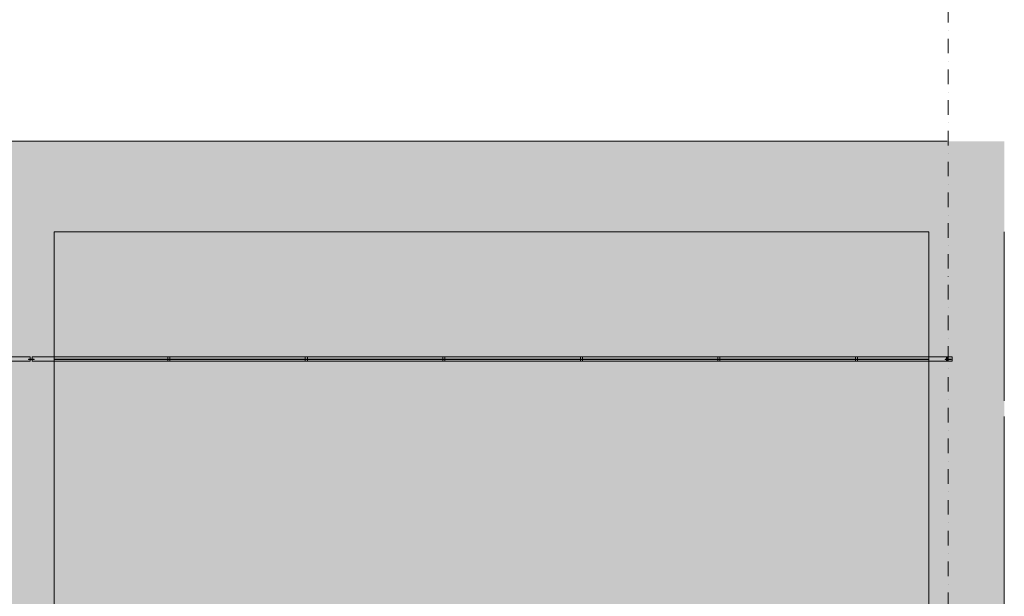
# Model space of a CAD drawing. Units: millimetres. Extents: x 29622 to 84083, y -1450 to 11569.
# Drawn here: x 56885 to 61180, y 2734 to 5249 of the extents above; entities that cross this region are included whole.
import ezdxf
from ezdxf.enums import TextEntityAlignment as Align

# ---------------------------------------------------------------- set-up
doc = ezdxf.new("R2010")
doc.units = ezdxf.units.MM
doc.header["$MEASUREMENT"] = 0
doc.linetypes.add('Dot & Dashed', pattern=[134.055552, 63.5, -35.277778, 0, -35.277775])
for name, color, linetype in [('AR - SEINAD - siseseinad', 7, 'Continuous'), ('AR - TELJED', 7, 'Continuous'), ('AR - VAHELAGI', 7, 'Continuous'), ('New_SA - RIPPLAED', 7, 'Continuous')]:
    doc.layers.add(name, color=color, linetype=linetype)
for name, color, linetype, lineweight, true_color in [('AR - SEINAD - siseseinad_Pen_No__87', 7, 'Continuous', 9, 0x8a8a8a), ('AR - TELJED_Pen_No__181', 7, 'Continuous', 13, 0x75be2c), ('AR - TELJED_Pen_No__87', 7, 'Continuous', 9, 0x8a8a8a), ('AR - VAHELAGI_Pen_No__170', 7, 'Continuous', 13, 0xb6b6b6), ('AR - VAHELAGI_Pen_No__189', 7, 'Continuous', 0, 0xdbdbdb), ('AR - VAHELAGI_Pen_No__194', 7, 'Continuous', 13, 0xb6b6b6), ('AR - VAHELAGI_Pen_No__87', 7, 'Continuous', 9, 0x8a8a8a), ('New_SA - RIPPLAED_Pen_No__165', 7, 'Continuous', 13, 0xb6b6b6), ('New_SA - RIPPLAED_Pen_No__166', 7, 'Continuous', 13, 0xb6b6b6), ('New_SA - RIPPLAED_Pen_No__87', 7, 'Continuous', 9, 0x8a8a8a)]:
    doc.layers.add(name, color=color, linetype=linetype, lineweight=lineweight, true_color=true_color)
doc.styles.add('GENERATED_STYLE_2', font='txt')

# ---------------------------------------------------------------- blocks, each defined once
blk = doc.blocks.new('Section Element_133_2', base_point=(16564.6, 568.6))
at = {"layer": 'AR - SEINAD - siseseinad', "linetype": 'Continuous', "lineweight": 0, "true_color": 0xffffff}
blk.add_hatch(color=7, dxfattribs=at).paths.add_polyline_path([(57035, 4323.6), (57035, 3778.6), (57530.5, 3778.6), (57530.5, 3768.6), (57539.5, 3768.6), (57539.5, 3778.6), (58130.5, 3778.6), (58130.5, 3768.6), (58139.5, 3768.6), (58139.5, 3778.6), (58730.5, 3778.6), (58730.5, 3768.6), (58739.5, 3768.6), (58739.5, 3778.6), (59330.5, 3778.6), (59330.5, 3768.6), (59339.5, 3768.6), (59339.5, 3778.6), (59930.5, 3778.6), (59930.5, 3768.6), (59939.5, 3768.6), (59939.5, 3778.6), (60530.5, 3778.6), (60530.5, 3768.6), (60539.5, 3768.6), (60539.5, 3778.6), (60850, 3778.6), (60850, 4323.6)])
h = blk.add_hatch(color=7, dxfattribs=at)
h.paths.add_polyline_path([(57035, 3758.6), (57035, 1998.6), (57165, 1998.6), (57165, 1668.6), (57035, 1668.6), (57035, 1418.6), (57097.5, 1418.6), (57097.5, 1423.6), (57269, 1423.6), (57269, 1476), (57269, 1476), (57268.8, 1476.8), (57268.1, 1478.5), (57267.5, 1483.6), (57268.1, 1488.8), (57268.8, 1490.4), (57269, 1491.3), (57269.5, 1492), (57270.1, 1493.6), (57273.3, 1497.8), (57277.5, 1501), (57279.1, 1501.6), (57279.8, 1502.1), (57279.5, 1502), (57279.5, 1509.6), (57278.5, 1509.6), (57278.5, 1607.6), (57278.5, 1618.5), (57278.5, 1649.5), (57279.1, 1652.9), (57281, 1655.9), (57283.9, 1657.9), (57287.3, 1658.6), (57290.8, 1658), (57293.7, 1656.1), (57295.7, 1653.2), (57296.5, 1649.8), (57296.5, 1618.6), (57296.5, 1607.6), (57296.5, 1509.6), (57295.5, 1509.6), (57295.5, 1502), (57295.1, 1502.1), (57295.8, 1501.6), (57297.5, 1501), (57301.6, 1497.8), (57304.8, 1493.6), (57305.5, 1492), (57305.9, 1491.3), (57306.1, 1490.4), (57306.8, 1488.8), (57307.5, 1483.6), (57306.8, 1478.5), (57306.1, 1476.8), (57305.9, 1476), (57306, 1476), (57306, 1423.6), (57477.5, 1423.6), (57477.5, 1418.6), (58387.9, 1418.6), (58387.9, 1673.6), (58767.9, 1673.6), (58767.9, 1418.6), (59010.6, 1418.6), (59010.6, 1598.6), (59405.6, 1598.6), (59405.6, 1418.6), (59581.4, 1418.6), (59581.4, 1768.6), (59470, 1768.6), (59470, 2668.6), (59970, 2668.6), (59970, 1902.6), (59980, 1902.6), (59980, 2668.6), (60480, 2668.6), (60480, 1902.6), (60671.4, 1902.6), (60671.4, 1418.6), (60850, 1418.6), (60850, 3758.6), (60539.5, 3758.6), (60539.5, 3766.6), (60530.5, 3766.6), (60530.5, 3758.6), (59939.5, 3758.6), (59939.5, 3766.6), (59930.5, 3766.6), (59930.5, 3758.6), (59339.5, 3758.6), (59339.5, 3766.6), (59330.5, 3766.6), (59330.5, 3758.6), (58739.5, 3758.6), (58739.5, 3766.6), (58730.5, 3766.6), (58730.5, 3758.6), (58139.5, 3758.6), (58139.5, 3766.6), (58130.5, 3766.6), (58130.5, 3758.6), (57539.5, 3758.6), (57539.5, 3766.6), (57530.5, 3766.6), (57530.5, 3758.6)])
h.paths.add_polyline_path([(57482.5, 1918.6), (57592.5, 1918.6), (57592.5, 1668.6), (57482.5, 1668.6)], flags=0)
h.paths.add_polyline_path([(58450, 1768.6), (58450, 2668.6), (58950, 2668.6), (58950, 1768.6)], flags=0)
h.paths.add_polyline_path([(59460, 1768.6), (58960, 1768.6), (58960, 2668.6), (59460, 2668.6)], flags=0)
blk = doc.blocks.new('Section Element_136_2', base_point=(16564.6, 568.6))
at = {"layer": 'AR - SEINAD - siseseinad', "linetype": 'Continuous', "lineweight": 0, "true_color": 0x000000}
for points in [[(56835, 3778.6), (56840, 3778.6), (56840, 4323.6), (56835, 4323.6)], [(56840, 4323.6), (56840, 3778.6), (56930.5, 3778.6), (56930.5, 3768.6), (56939.5, 3768.6), (56939.5, 3778.6), (57030, 3778.6), (57030, 4323.6)], [(57030, 4323.6), (57030, 3778.6), (57035, 3778.6), (57035, 4323.6)], [(56835, 568.6), (56840, 568.6), (56840, 3758.6), (56835, 3758.6)], [(56930.5, 3758.6), (56840, 3758.6), (56840, 568.6), (57030, 568.6), (57030, 3758.6), (56939.5, 3758.6), (56939.5, 3766.6), (56930.5, 3766.6)], [(57030, 568.6), (57035, 568.6), (57035, 3758.6), (57030, 3758.6)]]:
    blk.add_hatch(color=18, dxfattribs=at).paths.add_polyline_path(points)
at = {"layer": 'AR - SEINAD - siseseinad_Pen_No__87', "color": 252, "linetype": 'Continuous', "lineweight": 9, "true_color": 0x8a8a8a}
for p, q in [((56835, 4323.6), (56835, 1868.6)), ((57035, 4323.6), (57035, 568.6)), ((56835, 1838.6), (56835, 1418.6)), ((56835, 1368.6), (56835, 1068.6)), ((56835, 1038.6), (56835, 698.6)), ((56835, 668.6), (56835, 568.6))]:
    blk.add_line(p, q, dxfattribs=at)
blk = doc.blocks.new('Section Element_148_2', base_point=(16564.6, 568.6))
at = {"layer": 'AR - VAHELAGI_Pen_No__170', "linetype": 'Continuous', "lineweight": 13, "true_color": 0xb6b6b6}
blk.add_hatch(color=253, dxfattribs=at).paths.add_polyline_path([(52935, 4323.6), (61180, 4323.6), (61180, 4588.6), (52935, 4588.6)])
at = {"layer": 'AR - VAHELAGI_Pen_No__189', "linetype": 'Continuous', "lineweight": 0, "true_color": 0xdbdbdb}
blk.add_hatch(color=254, dxfattribs=at).paths.add_polyline_path([(61180, 4718.6), (52940, 4718.6), (52940, 4638.6), (61180, 4638.6)])
at = {"layer": 'AR - VAHELAGI_Pen_No__194', "linetype": 'Continuous', "lineweight": 13, "true_color": 0xb6b6b6}
for points in [[(52935, 4638.6), (52935, 4618.6), (61180, 4618.6), (61180, 4638.6), (52940, 4638.6)], [(61180, 4618.6), (52935, 4618.6), (52935, 4588.6), (61180, 4588.6)]]:
    blk.add_hatch(color=253, dxfattribs=at).paths.add_polyline_path(points)
at = {"layer": 'AR - VAHELAGI_Pen_No__87', "color": 252, "linetype": 'Continuous', "lineweight": 9, "true_color": 0x8a8a8a}
for p, q in [((60930, 4718.6), (52940, 4718.6)), ((60850, 4323.6), (57035, 4323.6))]:
    blk.add_line(p, q, dxfattribs=at)
blk = doc.blocks.new('Section Element_157_2', base_point=(16564.6, 568.6))
at = {"layer": 'New_SA - RIPPLAED_Pen_No__87', "color": 252, "linetype": 'Continuous', "lineweight": 9, "true_color": 0x8a8a8a}
for p, q in [((57035, 3768.6), (57522.5, 3768.6)), ((57035, 3766.6), (57522.5, 3766.6))]:
    blk.add_line(p, q, dxfattribs=at)
blk = doc.blocks.new('Section Element_158_2', base_point=(16564.6, 568.6))
at = {"layer": 'New_SA - RIPPLAED_Pen_No__87', "color": 252, "linetype": 'Continuous', "lineweight": 9, "true_color": 0x8a8a8a}
for p, q in [((57547.5, 3768.6), (58122.5, 3768.6)), ((57547.5, 3766.6), (58122.5, 3766.6))]:
    blk.add_line(p, q, dxfattribs=at)
blk = doc.blocks.new('Section Element_159_2', base_point=(16564.6, 568.6))
at = {"layer": 'New_SA - RIPPLAED_Pen_No__87', "color": 252, "linetype": 'Continuous', "lineweight": 9, "true_color": 0x8a8a8a}
for p, q in [((58147.5, 3768.6), (58722.5, 3768.6)), ((58147.5, 3766.6), (58722.5, 3766.6))]:
    blk.add_line(p, q, dxfattribs=at)
blk = doc.blocks.new('Section Element_160_2', base_point=(16564.6, 568.6))
at = {"layer": 'New_SA - RIPPLAED_Pen_No__87', "color": 252, "linetype": 'Continuous', "lineweight": 9, "true_color": 0x8a8a8a}
for p, q in [((58747.5, 3768.6), (59322.5, 3768.6)), ((58747.5, 3766.6), (59322.5, 3766.6))]:
    blk.add_line(p, q, dxfattribs=at)
blk = doc.blocks.new('Section Element_161_2', base_point=(16564.6, 568.6))
at = {"layer": 'New_SA - RIPPLAED_Pen_No__87', "color": 252, "linetype": 'Continuous', "lineweight": 9, "true_color": 0x8a8a8a}
for p, q in [((59347.5, 3768.6), (59922.5, 3768.6)), ((59347.5, 3766.6), (59922.5, 3766.6))]:
    blk.add_line(p, q, dxfattribs=at)
blk = doc.blocks.new('Section Element_162_2', base_point=(16564.6, 568.6))
at = {"layer": 'New_SA - RIPPLAED_Pen_No__87', "color": 252, "linetype": 'Continuous', "lineweight": 9, "true_color": 0x8a8a8a}
for p, q in [((59947.5, 3768.6), (60522.5, 3768.6)), ((59947.5, 3766.6), (60522.5, 3766.6))]:
    blk.add_line(p, q, dxfattribs=at)
blk = doc.blocks.new('Section Element_169_2', base_point=(16564.6, 568.6))
at = {"layer": 'New_SA - RIPPLAED_Pen_No__166', "linetype": 'Continuous', "lineweight": 13, "true_color": 0xb6b6b6}
blk.add_hatch(color=253, dxfattribs=at).paths.add_polyline_path([(56947.5, 3768.6), (56930.5, 3768.6), (56930.5, 3766.6), (56947.5, 3766.6)])
at = {"layer": 'New_SA - RIPPLAED_Pen_No__87', "color": 252, "linetype": 'Continuous', "lineweight": 9, "true_color": 0x8a8a8a}
for p, q in [((56922.5, 3768.6), (56922.5, 3766.6)), ((56947.5, 3768.6), (56922.5, 3768.6)), ((56947.5, 3766.6), (56922.5, 3766.6)), ((56947.5, 3768.6), (56947.5, 3766.6))]:
    blk.add_line(p, q, dxfattribs=at)
blk = doc.blocks.new('Section Element_170_2', base_point=(16564.6, 568.6))
at = {"layer": 'New_SA - RIPPLAED_Pen_No__166', "linetype": 'Continuous', "lineweight": 13, "true_color": 0xb6b6b6}
blk.add_hatch(color=253, dxfattribs=at).paths.add_polyline_path([(57547.5, 3766.6), (57547.5, 3768.6), (57522.5, 3768.6), (57522.5, 3766.6)])
at = {"layer": 'New_SA - RIPPLAED_Pen_No__87', "color": 252, "linetype": 'Continuous', "lineweight": 9, "true_color": 0x8a8a8a}
for p, q in [((57522.5, 3768.6), (57522.5, 3766.6)), ((57547.5, 3768.6), (57522.5, 3768.6)), ((57547.5, 3766.6), (57522.5, 3766.6)), ((57547.5, 3768.6), (57547.5, 3766.6))]:
    blk.add_line(p, q, dxfattribs=at)
blk = doc.blocks.new('Section Element_171_2', base_point=(16564.6, 568.6))
at = {"layer": 'New_SA - RIPPLAED_Pen_No__166', "linetype": 'Continuous', "lineweight": 13, "true_color": 0xb6b6b6}
blk.add_hatch(color=253, dxfattribs=at).paths.add_polyline_path([(58147.5, 3766.6), (58147.5, 3768.6), (58122.5, 3768.6), (58122.5, 3766.6)])
at = {"layer": 'New_SA - RIPPLAED_Pen_No__87', "color": 252, "linetype": 'Continuous', "lineweight": 9, "true_color": 0x8a8a8a}
for p, q in [((58122.5, 3768.6), (58122.5, 3766.6)), ((58147.5, 3768.6), (58122.5, 3768.6)), ((58147.5, 3766.6), (58122.5, 3766.6)), ((58147.5, 3768.6), (58147.5, 3766.6))]:
    blk.add_line(p, q, dxfattribs=at)
blk = doc.blocks.new('Section Element_172_2', base_point=(16564.6, 568.6))
at = {"layer": 'New_SA - RIPPLAED_Pen_No__166', "linetype": 'Continuous', "lineweight": 13, "true_color": 0xb6b6b6}
blk.add_hatch(color=253, dxfattribs=at).paths.add_polyline_path([(58739.5, 3768.6), (58722.5, 3768.6), (58722.5, 3766.6), (58739.5, 3766.6)])
at = {"layer": 'New_SA - RIPPLAED_Pen_No__87', "color": 252, "linetype": 'Continuous', "lineweight": 9, "true_color": 0x8a8a8a}
for p, q in [((58722.5, 3768.6), (58722.5, 3766.6)), ((58747.5, 3768.6), (58722.5, 3768.6)), ((58747.5, 3766.6), (58722.5, 3766.6)), ((58747.5, 3768.6), (58747.5, 3766.6))]:
    blk.add_line(p, q, dxfattribs=at)
blk = doc.blocks.new('Section Element_173_2', base_point=(16564.6, 568.6))
at = {"layer": 'New_SA - RIPPLAED_Pen_No__166', "linetype": 'Continuous', "lineweight": 13, "true_color": 0xb6b6b6}
blk.add_hatch(color=253, dxfattribs=at).paths.add_polyline_path([(59347.5, 3766.6), (59347.5, 3768.6), (59322.5, 3768.6), (59322.5, 3766.6)])
at = {"layer": 'New_SA - RIPPLAED_Pen_No__87', "color": 252, "linetype": 'Continuous', "lineweight": 9, "true_color": 0x8a8a8a}
for p, q in [((59322.5, 3768.6), (59322.5, 3766.6)), ((59347.5, 3768.6), (59322.5, 3768.6)), ((59347.5, 3766.6), (59322.5, 3766.6)), ((59347.5, 3768.6), (59347.5, 3766.6))]:
    blk.add_line(p, q, dxfattribs=at)
blk = doc.blocks.new('Section Element_174_2', base_point=(16564.6, 568.6))
at = {"layer": 'New_SA - RIPPLAED_Pen_No__166', "linetype": 'Continuous', "lineweight": 13, "true_color": 0xb6b6b6}
blk.add_hatch(color=253, dxfattribs=at).paths.add_polyline_path([(59939.5, 3768.6), (59930.5, 3768.6), (59930.5, 3766.6), (59939.5, 3766.6)])
at = {"layer": 'New_SA - RIPPLAED_Pen_No__87', "color": 252, "linetype": 'Continuous', "lineweight": 9, "true_color": 0x8a8a8a}
for p, q in [((59922.5, 3768.6), (59922.5, 3766.6)), ((59947.5, 3768.6), (59922.5, 3768.6)), ((59947.5, 3766.6), (59922.5, 3766.6)), ((59947.5, 3768.6), (59947.5, 3766.6))]:
    blk.add_line(p, q, dxfattribs=at)
blk = doc.blocks.new('Section Element_175_2', base_point=(16564.6, 568.6))
at = {"layer": 'New_SA - RIPPLAED_Pen_No__166', "linetype": 'Continuous', "lineweight": 13, "true_color": 0xb6b6b6}
blk.add_hatch(color=253, dxfattribs=at).paths.add_polyline_path([(60547.5, 3768.6), (60530.5, 3768.6), (60530.5, 3766.6), (60547.5, 3766.6)])
at = {"layer": 'New_SA - RIPPLAED_Pen_No__87', "color": 252, "linetype": 'Continuous', "lineweight": 9, "true_color": 0x8a8a8a}
for p, q in [((60522.5, 3768.6), (60522.5, 3766.6)), ((60547.5, 3768.6), (60522.5, 3768.6)), ((60547.5, 3766.6), (60522.5, 3766.6)), ((60547.5, 3768.6), (60547.5, 3766.6))]:
    blk.add_line(p, q, dxfattribs=at)
blk = doc.blocks.new('Section Element_181_2', base_point=(16564.6, 568.6))
at = {"layer": 'New_SA - RIPPLAED_Pen_No__165', "linetype": 'Continuous', "lineweight": 0, "true_color": 0x2d2d2d}
blk.add_hatch(color=250, dxfattribs=at).paths.add_polyline_path([(56339.5, 3778.6), (56339.5, 3758.6), (56930.5, 3758.6), (56930.5, 3778.6)])
at = {"layer": 'New_SA - RIPPLAED_Pen_No__87', "color": 252, "linetype": 'Continuous', "lineweight": 9, "true_color": 0x8a8a8a}
for p, q in [((56339.5, 3778.6), (56339.5, 3758.6)), ((56930.5, 3778.6), (56339.5, 3778.6)), ((56930.5, 3758.6), (56339.5, 3758.6)), ((56930.5, 3778.6), (56930.5, 3758.6))]:
    blk.add_line(p, q, dxfattribs=at)
blk = doc.blocks.new('Section Element_182_2', base_point=(16564.6, 568.6))
at = {"layer": 'New_SA - RIPPLAED_Pen_No__165', "linetype": 'Continuous', "lineweight": 0, "true_color": 0x2d2d2d}
blk.add_hatch(color=250, dxfattribs=at).paths.add_polyline_path([(56939.5, 3768.6), (56947.5, 3768.6), (56947.5, 3766.6), (56939.5, 3766.6), (56939.5, 3758.6), (57530.5, 3758.6), (57530.5, 3766.6), (57522.5, 3766.6), (57522.5, 3768.6), (57530.5, 3768.6), (57530.5, 3778.6), (56939.5, 3778.6)])
at = {"layer": 'New_SA - RIPPLAED_Pen_No__87', "color": 252, "linetype": 'Continuous', "lineweight": 9, "true_color": 0x8a8a8a}
for p, q in [((56939.5, 3778.6), (56939.5, 3758.6)), ((57530.5, 3778.6), (56939.5, 3778.6)), ((57530.5, 3758.6), (56939.5, 3758.6)), ((57530.5, 3778.6), (57530.5, 3758.6))]:
    blk.add_line(p, q, dxfattribs=at)
blk = doc.blocks.new('Section Element_183_2', base_point=(16564.6, 568.6))
at = {"layer": 'New_SA - RIPPLAED_Pen_No__165', "linetype": 'Continuous', "lineweight": 0, "true_color": 0x2d2d2d}
blk.add_hatch(color=250, dxfattribs=at).paths.add_polyline_path([(57539.5, 3778.6), (57539.5, 3768.6), (57547.5, 3768.6), (57547.5, 3766.6), (57539.5, 3766.6), (57539.5, 3758.6), (58130.5, 3758.6), (58130.5, 3766.6), (58122.5, 3766.6), (58122.5, 3768.6), (58130.5, 3768.6), (58130.5, 3778.6)])
at = {"layer": 'New_SA - RIPPLAED_Pen_No__87', "color": 252, "linetype": 'Continuous', "lineweight": 9, "true_color": 0x8a8a8a}
for p, q in [((57539.5, 3778.6), (57539.5, 3758.6)), ((58130.5, 3778.6), (57539.5, 3778.6)), ((58130.5, 3758.6), (57539.5, 3758.6)), ((58130.5, 3778.6), (58130.5, 3758.6))]:
    blk.add_line(p, q, dxfattribs=at)
blk = doc.blocks.new('Section Element_184_2', base_point=(16564.6, 568.6))
at = {"layer": 'New_SA - RIPPLAED_Pen_No__165', "linetype": 'Continuous', "lineweight": 0, "true_color": 0x2d2d2d}
blk.add_hatch(color=250, dxfattribs=at).paths.add_polyline_path([(58139.5, 3778.6), (58139.5, 3768.6), (58147.5, 3768.6), (58147.5, 3766.6), (58139.5, 3766.6), (58139.5, 3758.6), (58730.5, 3758.6), (58730.5, 3766.6), (58722.5, 3766.6), (58722.5, 3768.6), (58730.5, 3768.6), (58730.5, 3778.6)])
at = {"layer": 'New_SA - RIPPLAED_Pen_No__87', "color": 252, "linetype": 'Continuous', "lineweight": 9, "true_color": 0x8a8a8a}
for p, q in [((58139.5, 3778.6), (58139.5, 3758.6)), ((58730.5, 3778.6), (58139.5, 3778.6)), ((58730.5, 3758.6), (58139.5, 3758.6)), ((58730.5, 3778.6), (58730.5, 3758.6))]:
    blk.add_line(p, q, dxfattribs=at)
blk = doc.blocks.new('Section Element_185_2', base_point=(16564.6, 568.6))
at = {"layer": 'New_SA - RIPPLAED_Pen_No__165', "linetype": 'Continuous', "lineweight": 0, "true_color": 0x2d2d2d}
blk.add_hatch(color=250, dxfattribs=at).paths.add_polyline_path([(58739.5, 3758.6), (59330.5, 3758.6), (59330.5, 3766.6), (59322.5, 3766.6), (59322.5, 3768.6), (59330.5, 3768.6), (59330.5, 3778.6), (58739.5, 3778.6)])
at = {"layer": 'New_SA - RIPPLAED_Pen_No__87', "color": 252, "linetype": 'Continuous', "lineweight": 9, "true_color": 0x8a8a8a}
for p, q in [((58739.5, 3778.6), (58739.5, 3758.6)), ((59330.5, 3778.6), (58739.5, 3778.6)), ((59330.5, 3758.6), (58739.5, 3758.6)), ((59330.5, 3778.6), (59330.5, 3758.6))]:
    blk.add_line(p, q, dxfattribs=at)
blk = doc.blocks.new('Section Element_186_2', base_point=(16564.6, 568.6))
at = {"layer": 'New_SA - RIPPLAED_Pen_No__165', "linetype": 'Continuous', "lineweight": 0, "true_color": 0x2d2d2d}
blk.add_hatch(color=250, dxfattribs=at).paths.add_polyline_path([(59930.5, 3778.6), (59339.5, 3778.6), (59339.5, 3768.6), (59347.5, 3768.6), (59347.5, 3766.6), (59339.5, 3766.6), (59339.5, 3758.6), (59930.5, 3758.6)])
at = {"layer": 'New_SA - RIPPLAED_Pen_No__87', "color": 252, "linetype": 'Continuous', "lineweight": 9, "true_color": 0x8a8a8a}
for p, q in [((59339.5, 3778.6), (59339.5, 3758.6)), ((59930.5, 3778.6), (59339.5, 3778.6)), ((59930.5, 3758.6), (59339.5, 3758.6)), ((59930.5, 3778.6), (59930.5, 3758.6))]:
    blk.add_line(p, q, dxfattribs=at)
blk = doc.blocks.new('Section Element_187_2', base_point=(16564.6, 568.6))
at = {"layer": 'New_SA - RIPPLAED_Pen_No__165', "linetype": 'Continuous', "lineweight": 0, "true_color": 0x2d2d2d}
blk.add_hatch(color=250, dxfattribs=at).paths.add_polyline_path([(59939.5, 3778.6), (59939.5, 3758.6), (60530.5, 3758.6), (60530.5, 3778.6)])
at = {"layer": 'New_SA - RIPPLAED_Pen_No__87', "color": 252, "linetype": 'Continuous', "lineweight": 9, "true_color": 0x8a8a8a}
for p, q in [((59939.5, 3778.6), (59939.5, 3758.6)), ((60530.5, 3778.6), (59939.5, 3778.6)), ((60530.5, 3758.6), (59939.5, 3758.6)), ((60530.5, 3778.6), (60530.5, 3758.6))]:
    blk.add_line(p, q, dxfattribs=at)
blk = doc.blocks.new('Section Element_196_2', base_point=(16564.6, 568.6))
at = {"layer": 'New_SA - RIPPLAED_Pen_No__87', "color": 252, "linetype": 'Continuous', "lineweight": 9, "true_color": 0x8a8a8a}
for p, q in [((57530.5, 3778.6), (57535, 3778.6)), ((57530.5, 3758.6), (57535, 3758.6))]:
    blk.add_line(p, q, dxfattribs=at)
blk = doc.blocks.new('Section Element_197_2', base_point=(16564.6, 568.6))
at = {"layer": 'New_SA - RIPPLAED_Pen_No__87', "color": 252, "linetype": 'Continuous', "lineweight": 9, "true_color": 0x8a8a8a}
for p, q in [((57535, 3778.6), (57539.5, 3778.6)), ((57535, 3758.6), (57539.5, 3758.6)), ((58130.5, 3778.6), (58135, 3778.6)), ((58130.5, 3758.6), (58135, 3758.6))]:
    blk.add_line(p, q, dxfattribs=at)
blk = doc.blocks.new('Section Element_198_2', base_point=(16564.6, 568.6))
at = {"layer": 'New_SA - RIPPLAED_Pen_No__87', "color": 252, "linetype": 'Continuous', "lineweight": 9, "true_color": 0x8a8a8a}
for p, q in [((58135, 3778.6), (58139.5, 3778.6)), ((58135, 3758.6), (58139.5, 3758.6)), ((58730.5, 3778.6), (58735, 3778.6)), ((58730.5, 3758.6), (58735, 3758.6))]:
    blk.add_line(p, q, dxfattribs=at)
blk = doc.blocks.new('Section Element_199_2', base_point=(16564.6, 568.6))
at = {"layer": 'New_SA - RIPPLAED_Pen_No__87', "color": 252, "linetype": 'Continuous', "lineweight": 9, "true_color": 0x8a8a8a}
for p, q in [((58735, 3778.6), (58739.5, 3778.6)), ((58735, 3758.6), (58739.5, 3758.6)), ((59330.5, 3778.6), (59335, 3778.6)), ((59330.5, 3758.6), (59335, 3758.6))]:
    blk.add_line(p, q, dxfattribs=at)
blk = doc.blocks.new('Section Element_200_2', base_point=(16564.6, 568.6))
at = {"layer": 'New_SA - RIPPLAED_Pen_No__87', "color": 252, "linetype": 'Continuous', "lineweight": 9, "true_color": 0x8a8a8a}
for p, q in [((59335, 3778.6), (59339.5, 3778.6)), ((59335, 3758.6), (59339.5, 3758.6)), ((59930.5, 3778.6), (59935, 3778.6)), ((59930.5, 3758.6), (59935, 3758.6))]:
    blk.add_line(p, q, dxfattribs=at)
blk = doc.blocks.new('Section Element_201_2', base_point=(16564.6, 568.6))
at = {"layer": 'New_SA - RIPPLAED_Pen_No__87', "color": 252, "linetype": 'Continuous', "lineweight": 9, "true_color": 0x8a8a8a}
for p, q in [((59935, 3778.6), (59939.5, 3778.6)), ((59935, 3758.6), (59939.5, 3758.6)), ((60530.5, 3778.6), (60535, 3778.6)), ((60530.5, 3758.6), (60535, 3758.6))]:
    blk.add_line(p, q, dxfattribs=at)
blk = doc.blocks.new('Section Element_202_2', base_point=(16564.6, 568.6))
at = {"layer": 'New_SA - RIPPLAED_Pen_No__87', "color": 252, "linetype": 'Continuous', "lineweight": 9, "true_color": 0x8a8a8a}
for p, q in [((60547.5, 3768.6), (60850, 3768.6)), ((60547.5, 3766.6), (60850, 3766.6))]:
    blk.add_line(p, q, dxfattribs=at)
blk = doc.blocks.new('Section Element_203_2', base_point=(16564.6, 568.6))
at = {"layer": 'New_SA - RIPPLAED_Pen_No__166', "linetype": 'Continuous', "lineweight": 13, "true_color": 0xb6b6b6}
blk.add_hatch(color=253, dxfattribs=at).paths.add_polyline_path([(60925, 3768.6), (60925, 3766.6), (60935, 3766.6), (60935, 3768.6)])
at = {"layer": 'New_SA - RIPPLAED_Pen_No__87', "color": 252, "linetype": 'Continuous', "lineweight": 9, "true_color": 0x8a8a8a}
for p, q in [((60922.5, 3768.6), (60922.5, 3766.6)), ((60947.5, 3768.6), (60922.5, 3768.6)), ((60947.5, 3766.6), (60922.5, 3766.6)), ((60947.5, 3768.6), (60947.5, 3766.6))]:
    blk.add_line(p, q, dxfattribs=at)
blk = doc.blocks.new('Section Element_205_2', base_point=(16564.6, 568.6))
at = {"layer": 'New_SA - RIPPLAED_Pen_No__87', "color": 252, "linetype": 'Continuous', "lineweight": 9, "true_color": 0x8a8a8a}
for p, q in [((60535, 3778.6), (60539.5, 3778.6)), ((60535, 3758.6), (60539.5, 3758.6))]:
    blk.add_line(p, q, dxfattribs=at)
blk = doc.blocks.new('Section Element_206_2', base_point=(16564.6, 568.6))
at = {"layer": 'New_SA - RIPPLAED_Pen_No__165', "linetype": 'Continuous', "lineweight": 0, "true_color": 0x2d2d2d}
for points in [[(60539.5, 3778.6), (60539.5, 3768.6), (60547.5, 3768.6), (60547.5, 3766.6), (60539.5, 3766.6), (60539.5, 3758.6), (60850, 3758.6), (60850, 3778.6)], [(60925, 3778.6), (60925, 3768.6), (60935, 3768.6), (60935, 3778.6)], [(60935, 3766.6), (60925, 3766.6), (60925, 3758.6), (60935, 3758.6)]]:
    blk.add_hatch(color=250, dxfattribs=at).paths.add_polyline_path(points)
at = {"layer": 'New_SA - RIPPLAED_Pen_No__87', "color": 252, "linetype": 'Continuous', "lineweight": 9, "true_color": 0x8a8a8a}
for p, q in [((60539.5, 3778.6), (60539.5, 3758.6)), ((60952.5, 3778.6), (60539.5, 3778.6)), ((60952.5, 3758.6), (60539.5, 3758.6)), ((60952.5, 3778.6), (60952.5, 3758.6))]:
    blk.add_line(p, q, dxfattribs=at)
blk = doc.blocks.new('Section Element_209_2', base_point=(16564.6, 568.6))
at = {"layer": 'AR - SEINAD - siseseinad', "linetype": 'Continuous', "lineweight": 0, "true_color": 0x000000}
for points in [[(60850, 4323.6), (60850, 568.6), (60862.5, 568.6), (60862.5, 4323.6)], [(60862.5, 4323.6), (60862.5, 568.6), (60875, 568.6), (60875, 4323.6)], [(60925, 4323.6), (60875, 4323.6), (60875, 568.6), (60925, 568.6)], [(60935, 4323.6), (60925, 4323.6), (60925, 3778.6), (60935, 3778.6)], [(61175, 4323.6), (60935, 4323.6), (60935, -431.4), (61175, -431.4), (61175, 468.6), (61175, 568.6)], [(61175, 4323.6), (61175, 568.6), (61180, 568.6), (61180, 4323.6)], [(60925, 568.6), (60935, 568.6), (60935, 3758.6), (60925, 3758.6)], [(60862.5, 468.6), (60850, 468.6), (60850, -431.4), (60862.5, -431.4)], [(60862.5, 468.6), (60862.5, -431.4), (60875, -431.4), (60875, 468.6)], [(60925, 468.6), (60875, 468.6), (60875, -431.4), (60925, -431.4)], [(60935, -431.4), (60935, 468.6), (60925, 468.6), (60925, -431.4)], [(61175, 468.6), (61175, -431.4), (61180, -431.4), (61180, 468.6)]]:
    blk.add_hatch(color=18, dxfattribs=at).paths.add_polyline_path(points)
at = {"layer": 'AR - SEINAD - siseseinad_Pen_No__87', "color": 252, "linetype": 'Continuous', "lineweight": 9, "true_color": 0x8a8a8a}
for p, q in [((60850, 4323.6), (60850, 568.6)), ((61180, 4323.6), (61180, 3585.6)), ((61180, 3518.6), (61180, 568.6)), ((61180, 468.6), (61180, -431.4)), ((60850, 268.6), (60850, -431.4)), ((60930, -431.4), (60925, -431.4)), ((61175, -431.4), (60935, -431.4)), ((61180, -431.4), (61175, -431.4))]:
    blk.add_line(p, q, dxfattribs=at)
at = {"layer": 'AR - SEINAD - siseseinad_Pen_No__87', "color": 252, "linetype": 'Continuous', "lineweight": 9, "true_color": 0x8a8a8a, "flags": 128}
blk.add_lwpolyline([(60935, -431.4), (60925, -431.4), (60875, -431.4), (60862.5, -431.4), (60850, -431.4)], dxfattribs=at)
blk = doc.blocks.new('Standard grid marker[2]_2', base_point=(60935, 11568.6))
at = {"layer": 'AR - TELJED_Pen_No__87', "color": 252, "linetype": 'Dot & Dashed', "lineweight": 9, "true_color": 0x8a8a8a}
blk.add_line((60935, 11068.6), (60935, -431.4), dxfattribs=at)
at = {"layer": 'AR - TELJED_Pen_No__181', "color": 72, "lineweight": 13, "true_color": 0x75be2c, "style": 'GENERATED_STYLE_2'}
blk.add_attdef('AC_MarkerText_1', text='', height=70, rotation=360, dxfattribs=at).set_placement((60935, -965.8), align=Align.TOP_CENTER)

msp = doc.modelspace()

# ---------------------------------------------------------------- block references
at = {"layer": 'AR - SEINAD - siseseinad', "lineweight": 0}
for name in ['Section Element_133_2', 'Section Element_136_2', 'Section Element_209_2']:
    msp.add_blockref(name, (16564.6, 568.6), dxfattribs=at)
at = {"layer": 'AR - TELJED', "color": 252, "linetype": 'Continuous', "lineweight": 9, "true_color": 0x8a8a8a}
msp.add_blockref('Standard grid marker[2]_2', (60935, 11568.6), dxfattribs=at)
at = {"layer": 'AR - VAHELAGI', "lineweight": 0}
msp.add_blockref('Section Element_148_2', (16564.6, 568.6), dxfattribs=at)
at = {"layer": 'New_SA - RIPPLAED', "lineweight": 0}
for name in ['Section Element_181_2', 'Section Element_169_2', 'Section Element_182_2', 'Section Element_157_2', 'Section Element_170_2', 'Section Element_196_2', 'Section Element_197_2', 'Section Element_183_2', 'Section Element_158_2', 'Section Element_171_2', 'Section Element_198_2', 'Section Element_184_2', 'Section Element_159_2', 'Section Element_172_2', 'Section Element_199_2', 'Section Element_185_2', 'Section Element_160_2', 'Section Element_173_2', 'Section Element_200_2', 'Section Element_186_2', 'Section Element_161_2', 'Section Element_174_2', 'Section Element_201_2', 'Section Element_187_2', 'Section Element_162_2', 'Section Element_175_2', 'Section Element_205_2', 'Section Element_206_2', 'Section Element_202_2', 'Section Element_203_2']:
    msp.add_blockref(name, (16564.6, 568.6), dxfattribs=at)

doc.saveas('drawing.dxf')
